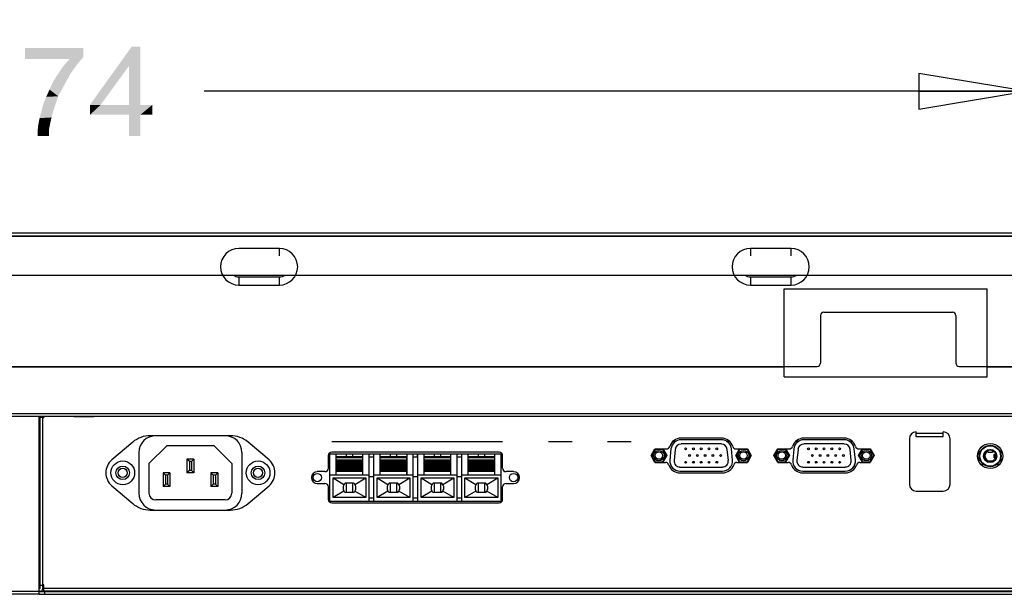
# Model space of a CAD drawing. Units: inches. Extents: x 0 to 22, y 0 to 17.
# Drawn here: x 4.6 to 6.3, y 4.3 to 5.3 of the extents above; entities that cross this region are included whole.
import ezdxf

# ---------------------------------------------------------------- set-up
doc = ezdxf.new("R2010")
doc.units = ezdxf.units.IN
doc.header["$LTSCALE"] = 1.21
doc.header["$MEASUREMENT"] = 0
doc.layers.get('0').update_dxf_attribs({"linetype": 'CONTINUOUS'})
for name, color, linetype in [('3_ALL_AXES', 7, 'CONTINUOUS'), ('6_ALL_SURFS', 7, 'CONTINUOUS'), ('7_ALL_FEATURES', 7, 'CONTINUOUS'), ('DEF_DRAFT_DIM', 7, 'CONTINUOUS')]:
    doc.layers.add(name, color=color, linetype=linetype)
doc.styles.get("Standard").update_dxf_attribs({"font": 'ar_wgl__.ttf'})
doc.dimstyles.new('DIMSTYLE_1', dxfattribs={"dimtxt": 0.15625, "dimasz": 0.1875, "dimexe": 0.125, "dimexo": 0.0625, "dimgap": 0.078125, "dimtad": 0, "dimtih": 1, "dimtoh": 1, "dimlfac": 6.666667, "dimzin": 4, "dimdsep": 46, "dimtxsty": 'Standard', "dimblk": 'CLOSED', "dimblk1": 'CLOSED', "dimblk2": 'CLOSED', "dimcen": 0.09, "dimazin": 1, "dimtfac": 1, "dimtofl": 0, "dimtmove": 0, "dimatfit": 3, "dimldrblk": 'CLOSED', "dimfxl": 1, "dimtolj": 1, "dimtzin": 4, "dimarcsym": 0})

# ---------------------------------------------------------------- blocks, each defined once
blk = doc.blocks.new('_CLOSED')
at = {"color": 0, "linetype": 'ByBlock'}
for p, q in [((0, 0), (-1, 0.1667)), ((-1, 0.1667), (-1, -0.1667)), ((-1, -0.1667), (0, 0)), ((-1, 0), (0, 0))]:
    blk.add_line(p, q, dxfattribs=at)
blk = doc.blocks.new('*D25')
at = {"layer": 'DEF_DRAFT_DIM', "color": 2, "linetype": 'Continuous', "transparency": 16777216}
for p, q in [((2.9561, 4.8458), (2.9561, 5.2724)), ((6.3459, 4.8458), (6.3459, 5.2724)), ((2.9561, 5.1474), (4.3908, 5.1474)), ((6.3459, 5.1474), (4.9112, 5.1474))]:
    blk.add_line(p, q, dxfattribs=at)
at = {"layer": 'DEF_DRAFT_DIM', "color": 2, "linetype": 'Continuous', "transparency": 16777216, "xscale": 0.1875, "yscale": 0.1875, "zscale": 0.1875, "rotation": 180}
blk.add_blockref('_CLOSED', (2.9561, 5.1474), dxfattribs=at)
at = {"layer": 'DEF_DRAFT_DIM', "color": 2, "linetype": 'Continuous', "transparency": 16777216, "xscale": 0.1875, "yscale": 0.1875, "zscale": 0.1875}
blk.add_blockref('_CLOSED', (6.3459, 5.1474), dxfattribs=at)

msp = doc.modelspace()

# ---------------------------------------------------------------- linework, layer by layer
at = {"color": 7, "linetype": 'Continuous'}
for p, q in [((4.8172, 4.5461), (4.9572, 4.5461)), ((4.7866, 4.5348), (4.7499, 4.5036)), ((4.8149, 4.4973), (4.8459, 4.5283)), ((4.9285, 4.5283), (4.8459, 4.5283)), ((4.9285, 4.5283), (4.9595, 4.4973)), ((5.0245, 4.5036), (4.9878, 4.5348)), ((4.7971, 4.5165), (4.7971, 4.4457)), ((4.8812, 4.5052), (4.8812, 4.4811)), ((4.8854, 4.5009), (4.8812, 4.5052)), ((4.8933, 4.5052), (4.8812, 4.5052)), ((4.889, 4.5009), (4.8933, 4.5052)), ((4.8933, 4.5052), (4.8933, 4.4811)), ((4.9773, 4.4457), (4.9773, 4.5165)), ((4.8149, 4.4973), (4.8149, 4.4457)), ((4.8854, 4.4854), (4.8812, 4.4811)), ((4.8854, 4.5009), (4.8854, 4.4854)), ((4.889, 4.5009), (4.8854, 4.5009)), ((4.889, 4.4854), (4.8854, 4.4854)), ((4.889, 4.5009), (4.889, 4.4854)), ((4.889, 4.4854), (4.8933, 4.4811)), ((4.9595, 4.4973), (4.9595, 4.4457)), ((4.8394, 4.4811), (4.8394, 4.457)), ((4.8437, 4.4768), (4.8394, 4.4811)), ((4.8515, 4.4811), (4.8394, 4.4811)), ((4.8437, 4.4768), (4.8437, 4.4613)), ((4.8472, 4.4768), (4.8437, 4.4768)), ((4.8472, 4.4768), (4.8515, 4.4811)), ((4.8472, 4.4768), (4.8472, 4.4613)), ((4.8515, 4.4811), (4.8515, 4.457)), ((4.8933, 4.4811), (4.8812, 4.4811)), ((4.9229, 4.4811), (4.9229, 4.457)), ((4.9272, 4.4768), (4.9229, 4.4811)), ((4.935, 4.4811), (4.9229, 4.4811)), ((4.9272, 4.4768), (4.9272, 4.4613)), ((4.9307, 4.4768), (4.9272, 4.4768)), ((4.9307, 4.4768), (4.935, 4.4811)), ((4.9307, 4.4768), (4.9307, 4.4613)), ((4.935, 4.4811), (4.935, 4.457)), ((4.7499, 4.4586), (4.7866, 4.4274)), ((4.8437, 4.4613), (4.8394, 4.457)), ((4.8515, 4.457), (4.8394, 4.457)), ((4.8472, 4.4613), (4.8437, 4.4613)), ((4.8472, 4.4613), (4.8515, 4.457)), ((4.9272, 4.4613), (4.9229, 4.457)), ((4.935, 4.457), (4.9229, 4.457)), ((4.9307, 4.4613), (4.9272, 4.4613)), ((4.9307, 4.4613), (4.935, 4.457)), ((4.9878, 4.4274), (5.0245, 4.4586)), ((4.9477, 4.4339), (4.8267, 4.4339)), ((4.8172, 4.4161), (4.9572, 4.4161))]:
    msp.add_line(p, q, dxfattribs=at)
for centre, radius in [((4.7691, 4.4811), 0.0207), ((4.7691, 4.4811), 0.0118), ((5.0053, 4.4811), 0.0207), ((5.0053, 4.4811), 0.0118)]:
    msp.add_circle(centre, radius, dxfattribs=at)
for centre, radius, start, end in [((4.8172, 4.4988), 0.0472, 90, 130.4194), ((4.8267, 4.5165), 0.0295, 90, 180), ((4.9477, 4.5165), 0.0295, 0, 90), ((4.9572, 4.4988), 0.0472, 49.5806, 90), ((4.8549, 4.5165), 0.0148, 126.8699, 132.29), ((4.9195, 4.5165), 0.0148, 50.4201, 53.1301), ((4.7691, 4.4811), 0.0295, 130.4194, 229.5806), ((5.0053, 4.4811), 0.0295, 310.4194, 49.5806), ((4.8267, 4.4457), 0.0295, 180, 270), ((4.8267, 4.4457), 0.0118, 180, 270), ((4.9477, 4.4457), 0.0295, 270, 360), ((4.9477, 4.4457), 0.0118, 270, 360), ((4.8172, 4.4634), 0.0472, 229.5806, 270), ((4.9572, 4.4634), 0.0472, 270, 310.4194)]:
    msp.add_arc(centre, radius, start, end, dxfattribs=at)
at = {"layer": '3_ALL_AXES', "color": 7, "linetype": 'Continuous'}
for p, q in [((4.6835, 4.5796), (4.6835, 4.579)), ((4.7189, 4.579), (4.6835, 4.579)), ((4.7189, 4.5796), (4.7189, 4.579)), ((5.8139, 4.5418), (5.7435, 4.5418)), ((6.0282, 4.5418), (5.9578, 4.5418)), ((5.1279, 4.5112), (5.1279, 4.4891)), ((5.4262, 4.5171), (5.1338, 4.5171)), ((5.4321, 4.4891), (5.4321, 4.5112)), ((5.122, 4.4832), (5.1087, 4.4832)), ((5.4512, 4.4832), (5.438, 4.4832)), ((5.7416, 4.481), (5.8158, 4.481)), ((5.9559, 4.481), (6.0301, 4.481)), ((5.1087, 4.4625), (5.122, 4.4625)), ((5.1279, 4.4566), (5.1279, 4.4345)), ((5.4321, 4.4345), (5.4321, 4.4566)), ((5.438, 4.4625), (5.4512, 4.4625)), ((5.1338, 4.4285), (5.4262, 4.4285))]:
    msp.add_line(p, q, dxfattribs=at)
msp.add_circle((6.283, 4.5105), 0.0219, dxfattribs=at)
for centre, radius, start, end in [((5.1338, 4.5112), 0.00591, 90, 180), ((5.4262, 4.5112), 0.00591, 0, 90), ((5.122, 4.4891), 0.00591, 270, 360), ((5.438, 4.4891), 0.00591, 180, 270), ((5.1087, 4.4728), 0.0103, 90, 270), ((5.4512, 4.4728), 0.0103, 270, 90), ((5.122, 4.4566), 0.00591, 0, 90), ((5.438, 4.4566), 0.00591, 90, 180), ((5.1338, 4.4345), 0.00591, 180, 270), ((5.4262, 4.4345), 0.00591, 270, 360)]:
    msp.add_arc(centre, radius, start, end, dxfattribs=at)
at = {"layer": '6_ALL_SURFS', "color": 7, "linetype": 'Continuous'}
for p, q in [((4.6232, 4.2737), (7.9622, 4.2737)), ((4.6232, 4.269), (7.9622, 4.269)), ((4.6329, 4.269), (4.6329, 4.2737))]:
    msp.add_line(p, q, dxfattribs=at)
at = {"layer": '7_ALL_FEATURES', "color": 7, "linetype": 'Continuous'}
for p, q in [((2.6977, 4.9003), (9.994, 4.9003)), ((9.994, 4.8944), (2.6977, 4.8944)), ((9.9831, 4.8938), (2.7087, 4.8938)), ((5.0425, 4.8728), (4.9717, 4.8728)), ((5.0425, 4.8601), (5.0425, 4.8728)), ((5.8646, 4.8728), (5.8646, 4.8601)), ((5.9354, 4.8728), (5.8646, 4.8728)), ((5.9354, 4.8601), (5.9354, 4.8728)), ((2.6977, 4.8265), (9.994, 4.8265)), ((4.9717, 4.8232), (4.9717, 4.809)), ((4.9717, 4.8232), (5.0425, 4.8232)), ((5.0425, 4.809), (5.0425, 4.8232)), ((5.8646, 4.8232), (5.8646, 4.809)), ((5.8646, 4.8232), (5.9354, 4.8232)), ((5.9354, 4.809), (5.9354, 4.8232)), ((4.9717, 4.809), (5.0425, 4.809)), ((5.8646, 4.809), (5.9354, 4.809)), ((5.9236, 4.6487), (5.9236, 4.8022)), ((5.9236, 4.8022), (6.278, 4.8022)), ((6.278, 4.6487), (6.278, 4.8022)), ((5.9927, 4.7615), (6.2171, 4.7615)), ((5.9868, 4.7556), (5.9868, 4.6729)), ((6.223, 4.7556), (6.223, 4.6729)), ((2.6971, 4.667), (5.9809, 4.667)), ((5.9236, 4.6658), (2.716, 4.6658)), ((6.2289, 4.667), (6.4628, 4.667)), ((6.4138, 4.6658), (6.278, 4.6658)), ((5.9236, 4.6487), (6.278, 4.6487)), ((9.6615, 4.5843), (2.7066, 4.5843)), ((9.6615, 4.5796), (2.7066, 4.5796)), ((4.6232, 4.269), (4.6232, 4.5796)), ((4.6232, 4.5784), (4.6297, 4.5784)), ((4.625, 4.279), (4.625, 4.5796)), ((4.6297, 4.279), (4.6297, 4.5796)), ((4.6297, 4.5778), (4.6315, 4.5778)), ((4.6315, 4.5796), (4.6315, 4.5778)), ((5.7298, 4.5366), (5.7352, 4.5366)), ((5.8138, 4.5389), (5.7435, 4.5389)), ((5.8221, 4.5366), (5.8275, 4.5366)), ((5.9441, 4.5366), (5.9496, 4.5366)), ((6.0282, 4.5389), (5.9578, 4.5389)), ((6.0365, 4.5366), (6.0419, 4.5366)), ((6.1421, 4.5407), (6.1421, 4.461)), ((6.1539, 4.5437), (6.1539, 4.5526)), ((6.2012, 4.5496), (6.1539, 4.5496)), ((6.2012, 4.5437), (6.1539, 4.5437)), ((6.2012, 4.5437), (6.2012, 4.5526)), ((6.213, 4.461), (6.213, 4.5407)), ((5.6912, 4.5112), (5.698, 4.523)), ((5.6925, 4.5112), (5.6987, 4.5219)), ((5.698, 4.523), (5.6987, 4.5219)), ((5.698, 4.523), (5.718, 4.523)), ((5.711, 4.5219), (5.6987, 4.5219)), ((5.7116, 4.523), (5.711, 4.5219)), ((5.711, 4.5219), (5.7171, 4.5112)), ((5.7116, 4.523), (5.7185, 4.5112)), ((5.7258, 4.5229), (5.7239, 4.5034)), ((5.7332, 4.5221), (5.7313, 4.5027)), ((5.8138, 4.5315), (5.7435, 4.5315)), ((5.826, 4.5027), (5.8241, 4.5221)), ((5.8333, 4.5034), (5.8314, 4.5229)), ((5.8388, 4.5112), (5.8456, 4.523)), ((5.8393, 4.523), (5.8593, 4.523)), ((5.8402, 4.5112), (5.8463, 4.5219)), ((5.8456, 4.523), (5.8463, 4.5219)), ((5.8586, 4.5219), (5.8463, 4.5219)), ((5.8593, 4.523), (5.8586, 4.5219)), ((5.8586, 4.5219), (5.8647, 4.5112)), ((5.8593, 4.523), (5.8661, 4.5112)), ((5.9056, 4.5112), (5.9124, 4.523)), ((5.9069, 4.5112), (5.9131, 4.5219)), ((5.9124, 4.523), (5.9131, 4.5219)), ((5.9124, 4.523), (5.9324, 4.523)), ((5.9253, 4.5219), (5.9131, 4.5219)), ((5.926, 4.523), (5.9253, 4.5219)), ((5.9253, 4.5219), (5.9315, 4.5112)), ((5.926, 4.523), (5.9328, 4.5112)), ((5.9402, 4.5229), (5.9383, 4.5034)), ((5.9476, 4.5221), (5.9457, 4.5027)), ((6.0282, 4.5315), (5.9578, 4.5315)), ((6.0404, 4.5027), (6.0385, 4.5221)), ((6.0477, 4.5034), (6.0458, 4.5229)), ((6.0532, 4.5112), (6.06, 4.523)), ((6.0536, 4.523), (6.0736, 4.523)), ((6.0546, 4.5112), (6.0607, 4.5219)), ((6.06, 4.523), (6.0607, 4.5219)), ((6.073, 4.5219), (6.0607, 4.5219)), ((6.0736, 4.523), (6.073, 4.5219)), ((6.073, 4.5219), (6.0791, 4.5112)), ((6.0736, 4.523), (6.0805, 4.5112)), ((6.2638, 4.5001), (6.2638, 4.5209)), ((6.2737, 4.5216), (6.2737, 4.5216)), ((6.2782, 4.52), (6.2782, 4.5184)), ((6.2795, 4.5171), (6.2791, 4.5204)), ((6.2838, 4.521), (6.2821, 4.521)), ((6.2829, 4.5216), (6.2828, 4.5216)), ((6.2869, 4.5204), (6.2864, 4.5171)), ((6.2877, 4.5184), (6.2877, 4.52)), ((6.3022, 4.5001), (6.3022, 4.5209)), ((5.1308, 4.4315), (5.1308, 4.5142)), ((5.1308, 4.5142), (5.429, 4.5142)), ((5.1411, 4.5142), (5.1411, 4.4776)), ((5.1417, 4.4776), (5.1417, 4.5098)), ((5.1417, 4.5098), (5.1878, 4.5098)), ((5.1417, 4.508), (5.1878, 4.508)), ((5.1878, 4.5032), (5.1417, 4.5032)), ((5.1417, 4.5027), (5.1878, 4.5027)), ((5.1589, 4.5142), (5.1589, 4.5098)), ((5.1707, 4.5098), (5.1707, 4.5142)), ((5.1878, 4.5098), (5.1878, 4.4776)), ((5.1884, 4.4776), (5.1884, 4.5142)), ((5.1987, 4.5142), (5.1987, 4.4315)), ((5.2076, 4.5083), (5.1987, 4.5083)), ((5.2076, 4.4315), (5.2076, 4.5142)), ((5.2179, 4.5142), (5.2179, 4.4776)), ((5.2185, 4.4776), (5.2185, 4.5098)), ((5.2185, 4.5098), (5.2646, 4.5098)), ((5.2185, 4.508), (5.2646, 4.508)), ((5.2646, 4.5032), (5.2185, 4.5032)), ((5.2185, 4.5027), (5.2646, 4.5027)), ((5.2356, 4.5142), (5.2356, 4.5098)), ((5.2474, 4.5098), (5.2474, 4.5142)), ((5.2646, 4.5098), (5.2646, 4.4776)), ((5.2652, 4.4776), (5.2652, 4.5142)), ((5.2755, 4.5142), (5.2755, 4.4315)), ((5.2843, 4.5083), (5.2755, 4.5083)), ((5.2829, 4.5142), (5.2829, 4.5083)), ((5.2843, 4.4315), (5.2843, 4.5142)), ((5.2947, 4.5142), (5.2947, 4.4776)), ((5.2953, 4.5071), (5.2947, 4.5071)), ((5.2953, 4.4776), (5.2953, 4.5098)), ((5.2953, 4.5098), (5.3413, 4.5098)), ((5.2953, 4.508), (5.3413, 4.508)), ((5.3413, 4.5032), (5.2953, 4.5032)), ((5.2953, 4.5027), (5.3413, 4.5027)), ((5.3124, 4.5142), (5.3124, 4.5098)), ((5.3242, 4.5098), (5.3242, 4.5142)), ((5.3413, 4.5098), (5.3413, 4.4776)), ((5.3419, 4.5071), (5.3413, 4.5071)), ((5.3419, 4.4776), (5.3419, 4.5142)), ((5.3523, 4.5142), (5.3523, 4.4315)), ((5.3611, 4.5083), (5.3523, 4.5083)), ((5.3611, 4.4315), (5.3611, 4.5142)), ((5.3715, 4.5142), (5.3715, 4.4776)), ((5.372, 4.5071), (5.3715, 4.5071)), ((5.372, 4.4776), (5.372, 4.5098)), ((5.372, 4.5098), (5.4181, 4.5098)), ((5.372, 4.508), (5.4181, 4.508)), ((5.4181, 4.5032), (5.372, 4.5032)), ((5.372, 4.5027), (5.4181, 4.5027)), ((5.3892, 4.5142), (5.3892, 4.5098)), ((5.401, 4.5098), (5.401, 4.5142)), ((5.4181, 4.5098), (5.4181, 4.4776)), ((5.4187, 4.5071), (5.4181, 4.5071)), ((5.4187, 4.4776), (5.4187, 4.5142)), ((5.429, 4.5142), (5.429, 4.4315)), ((5.698, 4.4994), (5.6912, 4.5112)), ((5.6912, 4.5112), (5.6925, 4.5112)), ((5.6987, 4.5006), (5.6925, 4.5112)), ((5.7171, 4.5112), (5.711, 4.5006)), ((5.7185, 4.5112), (5.7116, 4.4994)), ((5.7185, 4.5112), (5.7171, 4.5112)), ((5.8456, 4.4994), (5.8388, 4.5112)), ((5.8388, 4.5112), (5.8402, 4.5112)), ((5.8463, 4.5006), (5.8402, 4.5112)), ((5.8647, 4.5112), (5.8586, 4.5006)), ((5.8661, 4.5112), (5.8593, 4.4994)), ((5.8661, 4.5112), (5.8647, 4.5112)), ((5.9124, 4.4994), (5.9056, 4.5112)), ((5.9056, 4.5112), (5.9069, 4.5112)), ((5.9131, 4.5006), (5.9069, 4.5112)), ((5.9315, 4.5112), (5.9253, 4.5006)), ((5.9328, 4.5112), (5.926, 4.4994)), ((5.9328, 4.5112), (5.9315, 4.5112)), ((6.06, 4.4994), (6.0532, 4.5112)), ((6.0532, 4.5112), (6.0546, 4.5112)), ((6.0607, 4.5006), (6.0546, 4.5112)), ((6.0791, 4.5112), (6.073, 4.5006)), ((6.0805, 4.5112), (6.0736, 4.4994)), ((6.0805, 4.5112), (6.0791, 4.5112)), ((6.2738, 4.5063), (6.2738, 4.5062)), ((6.2741, 4.5047), (6.2738, 4.5052)), ((6.2748, 4.5069), (6.2748, 4.5069)), ((6.2795, 4.5169), (6.2795, 4.5171)), ((6.2795, 4.5171), (6.2864, 4.5171)), ((6.2864, 4.5169), (6.2795, 4.5169)), ((6.2864, 4.5171), (6.2864, 4.5169)), ((6.2914, 4.517), (6.2894, 4.517)), ((6.2894, 4.504), (6.291, 4.504)), ((6.2902, 4.5138), (6.2905, 4.5139)), ((6.2902, 4.5073), (6.2902, 4.5138)), ((6.2905, 4.5072), (6.2902, 4.5073)), ((6.2905, 4.5139), (6.2928, 4.5145)), ((6.2905, 4.5139), (6.2905, 4.5072)), ((6.2912, 4.507), (6.2905, 4.5072)), ((6.2911, 4.5069), (6.2912, 4.5069)), ((6.2921, 4.5063), (6.2921, 4.5062)), ((6.2933, 4.5084), (6.2933, 4.5129)), ((6.2935, 4.5096), (6.2935, 4.512)), ((5.1878, 4.5011), (5.1417, 4.5011)), ((5.1417, 4.5004), (5.1878, 4.5004)), ((5.1878, 4.5), (5.1417, 4.5)), ((5.1417, 4.4998), (5.1878, 4.4998)), ((5.1878, 4.4992), (5.1417, 4.4992)), ((5.1417, 4.4987), (5.1878, 4.4987)), ((5.1878, 4.4971), (5.1417, 4.4971)), ((5.1417, 4.4964), (5.1878, 4.4964)), ((5.1878, 4.496), (5.1417, 4.496)), ((5.1417, 4.4958), (5.1878, 4.4958)), ((5.1878, 4.4952), (5.1417, 4.4952)), ((5.1417, 4.4947), (5.1878, 4.4947)), ((5.1878, 4.4931), (5.1417, 4.4931)), ((5.1417, 4.4924), (5.1878, 4.4924)), ((5.1878, 4.492), (5.1417, 4.492)), ((5.1417, 4.4918), (5.1878, 4.4918)), ((5.1878, 4.4912), (5.1417, 4.4912)), ((5.1417, 4.4908), (5.1878, 4.4908)), ((5.1878, 4.4891), (5.1417, 4.4891)), ((5.1417, 4.4884), (5.1878, 4.4884)), ((5.1878, 4.4881), (5.1417, 4.4881)), ((5.1417, 4.4878), (5.1878, 4.4878)), ((5.1878, 4.4872), (5.1417, 4.4872)), ((5.1417, 4.4868), (5.1878, 4.4868)), ((5.1878, 4.4851), (5.1417, 4.4851)), ((5.2646, 4.5011), (5.2185, 4.5011)), ((5.2185, 4.5004), (5.2646, 4.5004)), ((5.2646, 4.5), (5.2185, 4.5)), ((5.2185, 4.4998), (5.2646, 4.4998)), ((5.2646, 4.4992), (5.2185, 4.4992)), ((5.2185, 4.4987), (5.2646, 4.4987)), ((5.2646, 4.4971), (5.2185, 4.4971)), ((5.2185, 4.4964), (5.2646, 4.4964)), ((5.2646, 4.496), (5.2185, 4.496)), ((5.2185, 4.4958), (5.2646, 4.4958)), ((5.2646, 4.4952), (5.2185, 4.4952)), ((5.2185, 4.4947), (5.2646, 4.4947)), ((5.2646, 4.4931), (5.2185, 4.4931)), ((5.2185, 4.4924), (5.2646, 4.4924)), ((5.2646, 4.492), (5.2185, 4.492)), ((5.2185, 4.4918), (5.2646, 4.4918)), ((5.2646, 4.4912), (5.2185, 4.4912)), ((5.2185, 4.4908), (5.2646, 4.4908)), ((5.2646, 4.4891), (5.2185, 4.4891)), ((5.2185, 4.4884), (5.2646, 4.4884)), ((5.2646, 4.4881), (5.2185, 4.4881)), ((5.2185, 4.4878), (5.2646, 4.4878)), ((5.2646, 4.4872), (5.2185, 4.4872)), ((5.2185, 4.4868), (5.2646, 4.4868)), ((5.2646, 4.4851), (5.2185, 4.4851)), ((5.3413, 4.5011), (5.2953, 4.5011)), ((5.2953, 4.5004), (5.3413, 4.5004)), ((5.3413, 4.5), (5.2953, 4.5)), ((5.2953, 4.4998), (5.3413, 4.4998)), ((5.3413, 4.4992), (5.2953, 4.4992)), ((5.2953, 4.4987), (5.3413, 4.4987)), ((5.3413, 4.4971), (5.2953, 4.4971)), ((5.2953, 4.4964), (5.3413, 4.4964)), ((5.3413, 4.496), (5.2953, 4.496)), ((5.2953, 4.4958), (5.3413, 4.4958)), ((5.3413, 4.4952), (5.2953, 4.4952)), ((5.2953, 4.4947), (5.3413, 4.4947)), ((5.3413, 4.4931), (5.2953, 4.4931)), ((5.2953, 4.4924), (5.3413, 4.4924)), ((5.3413, 4.492), (5.2953, 4.492)), ((5.2953, 4.4918), (5.3413, 4.4918)), ((5.3413, 4.4912), (5.2953, 4.4912)), ((5.2953, 4.4908), (5.3413, 4.4908)), ((5.3413, 4.4891), (5.2953, 4.4891)), ((5.2953, 4.4884), (5.3413, 4.4884)), ((5.3413, 4.4881), (5.2953, 4.4881)), ((5.2953, 4.4878), (5.3413, 4.4878)), ((5.3413, 4.4872), (5.2953, 4.4872)), ((5.2953, 4.4868), (5.3413, 4.4868)), ((5.3413, 4.4851), (5.2953, 4.4851)), ((5.4181, 4.5011), (5.372, 4.5011)), ((5.372, 4.5004), (5.4181, 4.5004)), ((5.4181, 4.5), (5.372, 4.5)), ((5.372, 4.4998), (5.4181, 4.4998)), ((5.4181, 4.4992), (5.372, 4.4992)), ((5.372, 4.4987), (5.4181, 4.4987)), ((5.4181, 4.4971), (5.372, 4.4971)), ((5.372, 4.4964), (5.4181, 4.4964)), ((5.4181, 4.496), (5.372, 4.496)), ((5.372, 4.4958), (5.4181, 4.4958)), ((5.4181, 4.4952), (5.372, 4.4952)), ((5.372, 4.4947), (5.4181, 4.4947)), ((5.4181, 4.4931), (5.372, 4.4931)), ((5.372, 4.4924), (5.4181, 4.4924)), ((5.4181, 4.492), (5.372, 4.492)), ((5.372, 4.4918), (5.4181, 4.4918)), ((5.4181, 4.4912), (5.372, 4.4912)), ((5.372, 4.4908), (5.4181, 4.4908)), ((5.4181, 4.4891), (5.372, 4.4891)), ((5.372, 4.4884), (5.4181, 4.4884)), ((5.4181, 4.4881), (5.372, 4.4881)), ((5.372, 4.4878), (5.4181, 4.4878)), ((5.4181, 4.4872), (5.372, 4.4872)), ((5.372, 4.4868), (5.4181, 4.4868)), ((5.4181, 4.4851), (5.372, 4.4851)), ((5.698, 4.4994), (5.6987, 4.5006)), ((5.698, 4.4994), (5.7163, 4.4994)), ((5.6987, 4.5006), (5.711, 4.5006)), ((5.7116, 4.4994), (5.711, 4.5006)), ((5.7416, 4.4913), (5.8157, 4.4913)), ((5.841, 4.4994), (5.8593, 4.4994)), ((5.8456, 4.4994), (5.8463, 4.5006)), ((5.8463, 4.5006), (5.8586, 4.5006)), ((5.8593, 4.4994), (5.8586, 4.5006)), ((5.9124, 4.4994), (5.9131, 4.5006)), ((5.9124, 4.4994), (5.9306, 4.4994)), ((5.9131, 4.5006), (5.9253, 4.5006)), ((5.926, 4.4994), (5.9253, 4.5006)), ((5.9559, 4.4913), (6.0301, 4.4913)), ((6.0554, 4.4994), (6.0736, 4.4994)), ((6.06, 4.4994), (6.0607, 4.5006)), ((6.0607, 4.5006), (6.073, 4.5006)), ((6.0736, 4.4994), (6.073, 4.5006)), ((6.2712, 4.4957), (6.2669, 4.4957)), ((6.2801, 4.5016), (6.2799, 4.5004)), ((6.28, 4.5003), (6.2801, 4.5006)), ((6.2802, 4.502), (6.2801, 4.5016)), ((6.2801, 4.5008), (6.2801, 4.5016)), ((6.2801, 4.5006), (6.2802, 4.5007)), ((6.2803, 4.5006), (6.2801, 4.5006)), ((6.2802, 4.502), (6.2861, 4.502)), ((6.2803, 4.5014), (6.2802, 4.5019)), ((6.2802, 4.5008), (6.2803, 4.5006)), ((6.2803, 4.5014), (6.2803, 4.5005)), ((6.2805, 4.5004), (6.2803, 4.5014)), ((6.2859, 4.5014), (6.2803, 4.5014)), ((6.2803, 4.5006), (6.2803, 4.5005)), ((6.2803, 4.5005), (6.2803, 4.5003)), ((6.2805, 4.5004), (6.2855, 4.5004)), ((6.2859, 4.5014), (6.2855, 4.5004)), ((6.2858, 4.5003), (6.2859, 4.5005)), ((6.2861, 4.502), (6.2859, 4.5017)), ((6.2859, 4.5017), (6.2859, 4.5014)), ((6.2859, 4.5005), (6.2859, 4.5014)), ((6.2859, 4.5005), (6.286, 4.5007)), ((6.2862, 4.5006), (6.2859, 4.5006)), ((6.2862, 4.5016), (6.2861, 4.5019)), ((6.2861, 4.5008), (6.2862, 4.5007)), ((6.2862, 4.5016), (6.2862, 4.5006)), ((6.2866, 4.5006), (6.2862, 4.5016)), ((6.2862, 4.5006), (6.2862, 4.5005)), ((6.2991, 4.4957), (6.2948, 4.4957)), ((5.1308, 4.4776), (5.1987, 4.4776)), ((5.1361, 4.438), (5.1361, 4.4722)), ((5.1361, 4.4722), (5.1552, 4.4609)), ((5.1361, 4.4722), (5.1934, 4.4722)), ((5.1417, 4.4844), (5.1878, 4.4844)), ((5.1878, 4.4841), (5.1417, 4.4841)), ((5.1417, 4.4838), (5.1878, 4.4838)), ((5.1744, 4.4609), (5.1934, 4.4722)), ((5.1934, 4.4722), (5.1934, 4.438)), ((5.1987, 4.4749), (5.2076, 4.4749)), ((5.2076, 4.4776), (5.2755, 4.4776)), ((5.2129, 4.438), (5.2129, 4.4722)), ((5.2129, 4.4722), (5.2319, 4.4609)), ((5.2129, 4.4722), (5.2702, 4.4722)), ((5.2185, 4.4844), (5.2646, 4.4844)), ((5.2646, 4.4841), (5.2185, 4.4841)), ((5.2185, 4.4838), (5.2646, 4.4838)), ((5.2511, 4.4609), (5.2702, 4.4722)), ((5.2702, 4.4722), (5.2702, 4.438)), ((5.2755, 4.4749), (5.2843, 4.4749)), ((5.2843, 4.4776), (5.3523, 4.4776)), ((5.2897, 4.438), (5.2897, 4.4722)), ((5.2897, 4.4722), (5.3087, 4.4609)), ((5.2897, 4.4722), (5.3469, 4.4722)), ((5.2953, 4.4844), (5.3413, 4.4844)), ((5.3413, 4.4841), (5.2953, 4.4841)), ((5.2953, 4.4838), (5.3413, 4.4838)), ((5.3279, 4.4609), (5.3469, 4.4722)), ((5.3469, 4.4722), (5.3469, 4.438)), ((5.3523, 4.4749), (5.3611, 4.4749)), ((5.3611, 4.4776), (5.429, 4.4776)), ((5.3664, 4.438), (5.3664, 4.4722)), ((5.3664, 4.4722), (5.3855, 4.4609)), ((5.3664, 4.4722), (5.4237, 4.4722)), ((5.372, 4.4844), (5.4181, 4.4844)), ((5.4181, 4.4841), (5.372, 4.4841)), ((5.372, 4.4838), (5.4181, 4.4838)), ((5.4047, 4.4609), (5.4237, 4.4722)), ((5.4237, 4.4722), (5.4237, 4.438)), ((5.7416, 4.4839), (5.8157, 4.4839)), ((5.9559, 4.4839), (6.0301, 4.4839)), ((5.1572, 4.4634), (5.1723, 4.4634)), ((5.1589, 4.4634), (5.1589, 4.4469)), ((5.1707, 4.4469), (5.1707, 4.4634)), ((5.2339, 4.4634), (5.2491, 4.4634)), ((5.2356, 4.4634), (5.2356, 4.4469)), ((5.2474, 4.4469), (5.2474, 4.4634)), ((5.3107, 4.4634), (5.3259, 4.4634)), ((5.3124, 4.4634), (5.3124, 4.4469)), ((5.3242, 4.4469), (5.3242, 4.4634)), ((5.3875, 4.4634), (5.4027, 4.4634)), ((5.3892, 4.4634), (5.3892, 4.4469)), ((5.401, 4.4469), (5.401, 4.4634)), ((5.1552, 4.4493), (5.1361, 4.438)), ((5.1934, 4.438), (5.1361, 4.438)), ((5.1723, 4.4469), (5.1572, 4.4469)), ((5.1934, 4.438), (5.1744, 4.4493)), ((5.1987, 4.4374), (5.2076, 4.4374)), ((5.2319, 4.4493), (5.2129, 4.438)), ((5.2702, 4.438), (5.2129, 4.438)), ((5.2491, 4.4469), (5.2339, 4.4469)), ((5.2702, 4.438), (5.2511, 4.4493)), ((5.2755, 4.4374), (5.2843, 4.4374)), ((5.3087, 4.4493), (5.2897, 4.438)), ((5.3469, 4.438), (5.2897, 4.438)), ((5.3259, 4.4469), (5.3107, 4.4469)), ((5.3469, 4.438), (5.3279, 4.4493)), ((5.3523, 4.4374), (5.3611, 4.4374)), ((5.3855, 4.4493), (5.3664, 4.438)), ((5.4237, 4.438), (5.3664, 4.438)), ((5.4027, 4.4469), (5.3875, 4.4469)), ((5.4237, 4.438), (5.4047, 4.4493)), ((6.1539, 4.4492), (6.2012, 4.4492)), ((5.1308, 4.4315), (5.429, 4.4315)), ((4.6232, 4.2849), (4.6297, 4.2849)), ((4.625, 4.279), (4.6232, 4.279)), ((4.6315, 4.2855), (4.6297, 4.2855)), ((4.6315, 4.2743), (4.6315, 4.2855)), ((7.9539, 4.279), (4.6315, 4.279)), ((4.6232, 4.2737), (2.8631, 4.2737)), ((4.6232, 4.269), (2.8631, 4.269)), ((4.625, 4.2743), (4.6232, 4.2743)), ((7.9539, 4.2743), (4.6315, 4.2743))]:
    msp.add_line(p, q, dxfattribs=at)
at = {"layer": '7_ALL_FEATURES', "color": 150, "linetype": 'Continuous', "true_color": 0x0080ff}
for p, q in [((5.1338, 4.536), (5.432, 4.536)), ((5.512, 4.536), (5.5533, 4.536)), ((5.6151, 4.536), (5.6564, 4.536))]:
    msp.add_line(p, q, dxfattribs=at)
at = {"layer": '7_ALL_FEATURES', "color": 6, "linetype": 'Continuous'}
for p, q in [((5.7292, 4.536), (5.7339, 4.536)), ((5.8233, 4.536), (5.8282, 4.536)), ((5.9435, 4.536), (5.9483, 4.536)), ((6.0377, 4.536), (6.0425, 4.536))]:
    msp.add_line(p, q, dxfattribs=at)
at = {"layer": '7_ALL_FEATURES', "color": 7, "linetype": 'Continuous'}
for centre, radius in [((5.7048, 4.5112), 0.00915), ((5.7515, 4.523), 0.00148), ((5.7651, 4.523), 0.00148), ((5.7786, 4.523), 0.00148), ((5.7922, 4.523), 0.00148), ((5.8058, 4.523), 0.00148), ((5.8525, 4.5112), 0.00915), ((5.9192, 4.5112), 0.00915), ((5.9658, 4.523), 0.00148), ((5.9794, 4.523), 0.00148), ((5.993, 4.523), 0.00148), ((6.0066, 4.523), 0.00148), ((6.0202, 4.523), 0.00148), ((6.0668, 4.5112), 0.00915), ((6.283, 4.5105), 0.0189), ((6.283, 4.5105), 0.018), ((6.283, 4.5105), 0.0115), ((6.283, 4.5105), 0.0106), ((5.7048, 4.5112), 0.0065), ((5.7583, 4.5114), 0.00148), ((5.7718, 4.5114), 0.00148), ((5.7854, 4.5114), 0.00148), ((5.799, 4.5114), 0.00148), ((5.8126, 4.5114), 0.00148), ((5.8525, 4.5112), 0.0065), ((5.9192, 4.5112), 0.0065), ((5.9726, 4.5114), 0.00148), ((5.9862, 4.5114), 0.00148), ((5.9998, 4.5114), 0.00148), ((6.0134, 4.5114), 0.00148), ((6.027, 4.5114), 0.00148), ((6.0668, 4.5112), 0.0065), ((4.7691, 4.4811), 0.00797), ((5.0053, 4.4811), 0.00797), ((5.7515, 4.4996), 0.00148), ((5.7651, 4.4996), 0.00148), ((5.7786, 4.4996), 0.00148), ((5.7922, 4.4996), 0.00148), ((5.8058, 4.4996), 0.00148), ((5.9658, 4.4996), 0.00148), ((5.9794, 4.4996), 0.00148), ((5.993, 4.4996), 0.00148), ((6.0066, 4.4996), 0.00148), ((6.0202, 4.4996), 0.00148), ((5.1087, 4.4728), 0.00738), ((5.4512, 4.4728), 0.00738)]:
    msp.add_circle(centre, radius, dxfattribs=at)
for centre, radius, start, end in [((4.9717, 4.8409), 0.0319, 90, 270), ((5.0425, 4.8409), 0.0319, 270, 90), ((5.8646, 4.8409), 0.0319, 90, 270), ((5.9354, 4.8409), 0.0319, 270, 90), ((4.9717, 4.8409), 0.0177, 236.1262, 270), ((5.0425, 4.8409), 0.0177, 270, 303.7673), ((5.8646, 4.8409), 0.0177, 236.1419, 270), ((5.9354, 4.8409), 0.0177, 270, 303.8675), ((5.9927, 4.7556), 0.00591, 90, 180), ((6.2171, 4.7556), 0.00591, 0, 90), ((5.9809, 4.6729), 0.00591, 270, 360), ((6.2289, 4.6729), 0.00591, 180, 270), ((5.7435, 4.5211), 0.0207, 90, 162.9424), ((5.7435, 4.5211), 0.0177, 90, 174.4373), ((5.8138, 4.5211), 0.0177, 5.5627, 90), ((5.8139, 4.5211), 0.0207, 17.0576, 90), ((5.9578, 4.5211), 0.0207, 90, 162.9424), ((5.9578, 4.5211), 0.0177, 90, 174.4373), ((6.0282, 4.5211), 0.0207, 17.0576, 90), ((6.0282, 4.5211), 0.0177, 5.5627, 90), ((6.1539, 4.5407), 0.0118, 90, 180), ((6.2012, 4.5407), 0.0118, 0, 90), ((5.718, 4.5289), 0.00591, 270, 342.9424), ((5.7435, 4.5211), 0.0103, 90, 174.4373), ((5.8138, 4.5211), 0.0103, 5.5627, 90), ((5.8393, 4.5289), 0.00591, 197.0576, 270), ((5.9324, 4.5289), 0.00591, 270, 342.9424), ((5.9578, 4.5211), 0.0103, 90, 174.4373), ((6.0282, 4.5211), 0.0103, 5.5627, 90), ((6.0536, 4.5289), 0.00591, 197.0576, 270), ((5.7416, 4.5017), 0.0177, 174.4373, 270), ((5.7416, 4.5017), 0.0103, 174.4373, 270), ((5.8157, 4.5017), 0.0177, 270, 5.5627), ((5.8157, 4.5017), 0.0103, 270, 5.5627), ((5.9559, 4.5017), 0.0177, 174.4373, 270), ((5.9559, 4.5017), 0.0103, 174.4373, 270), ((6.0301, 4.5017), 0.0177, 270, 5.5627), ((6.0301, 4.5017), 0.0103, 270, 5.5627), ((6.2724, 4.5054), 0.00283, 325.4428, 84.8115), ((6.283, 4.5105), 0.00915, 121.073, 195.5365), ((6.283, 4.5105), 0.00915, 205.0719, 252.0493), ((6.283, 4.5105), 0.00915, 289.8675, 314.7913), ((6.283, 4.5105), 0.00915, 45.2087, 58.9272), ((6.2935, 4.5054), 0.00283, 95.1885, 214.5572), ((5.7163, 4.4935), 0.00591, 17.8585, 90), ((5.7416, 4.5017), 0.0207, 197.8585, 270), ((5.8158, 4.5017), 0.0207, 270, 342.1415), ((5.841, 4.4935), 0.00591, 90, 162.1415), ((5.9306, 4.4935), 0.00591, 17.8585, 90), ((5.9559, 4.5017), 0.0207, 197.8585, 270), ((6.0301, 4.5017), 0.0207, 270, 342.1415), ((6.0554, 4.4935), 0.00591, 90, 162.1415), ((5.1648, 4.4551), 0.0112, 132.5369, 227.4631), ((5.1648, 4.4551), 0.0112, 312.5369, 47.4631), ((5.2415, 4.4551), 0.0112, 132.5369, 227.4631), ((5.2415, 4.4551), 0.0112, 312.5369, 47.4631), ((5.3183, 4.4551), 0.0112, 132.5369, 227.4631), ((5.3183, 4.4551), 0.0112, 312.5369, 47.4631), ((5.3951, 4.4551), 0.0112, 132.5369, 227.4631), ((5.3951, 4.4551), 0.0112, 312.5369, 47.4631), ((6.1539, 4.461), 0.0118, 180, 270), ((6.2012, 4.461), 0.0118, 270, 360), ((4.625, 4.279), 0.00472, 270, 360)]:
    msp.add_arc(centre, radius, start, end, dxfattribs=at)
for points, knots in [([(6.2802, 4.5019), (6.2802, 4.5019), (6.2802, 4.5019), (6.2802, 4.502), (6.2802, 4.502)], [0, 0, 0, 0, 0.663326, 1, 1, 1, 1]), ([(6.2802, 4.5007), (6.2802, 4.5008), (6.2802, 4.5008), (6.2802, 4.5008), (6.2802, 4.5008)], [0, 0, 0, 0, 0.576788, 1, 1, 1, 1]), ([(6.286, 4.5007), (6.286, 4.5007), (6.286, 4.5008), (6.2861, 4.5008), (6.2861, 4.5008)], [0, 0, 0, 0, 0.545524, 1, 1, 1, 1]), ([(6.2861, 4.5019), (6.2861, 4.5019), (6.2861, 4.5019), (6.2861, 4.502), (6.2861, 4.502)], [0, 0, 0, 0, 0.580643, 1, 1, 1, 1]), ([(6.2862, 4.5007), (6.2862, 4.5006), (6.2862, 4.5006), (6.2862, 4.5006), (6.2862, 4.5006)], [0, 0, 0, 0, 0.473432, 1, 1, 1, 1])]:
    msp.add_open_spline(points, degree=3, knots=knots, dxfattribs=at)
at = {"layer": 'DEF_DRAFT_DIM', "color": 2, "linetype": 'Continuous'}
for points in [[(4.7999, 5.2255), (4.7802, 5.192), (4.7119, 5.1237)], [(4.7999, 5.2255), (4.7119, 5.1237), (4.7849, 5.2255)], [(4.7802, 5.1237), (4.7802, 5.192), (4.7999, 5.2255)], [(4.7802, 5.1237), (4.7999, 5.2255), (4.7999, 5.1237)], [(4.7004, 5.2232), (4.7004, 5.207), (4.5985, 5.2035)], [(4.7004, 5.2232), (4.5985, 5.2035), (4.5985, 5.2232)], [(4.6761, 5.2035), (4.5985, 5.2035), (4.7004, 5.207)], [(4.6761, 5.2035), (4.7004, 5.207), (4.6923, 5.1978)], [(4.6853, 5.1885), (4.661, 5.185), (4.668, 5.1943)], [(4.6923, 5.1978), (4.668, 5.1943), (4.6761, 5.2035)], [(4.668, 5.1943), (4.6923, 5.1978), (4.6853, 5.1885)], [(4.7119, 5.1237), (4.7802, 5.192), (4.7305, 5.1237)], [(4.6703, 5.1642), (4.6471, 5.163), (4.6541, 5.1746)], [(4.6772, 5.1769), (4.6541, 5.1746), (4.661, 5.185)], [(4.6541, 5.1746), (4.6772, 5.1769), (4.6703, 5.1642)], [(4.661, 5.185), (4.6853, 5.1885), (4.6772, 5.1769)], [(4.6633, 5.1515), (4.6413, 5.1503), (4.6471, 5.163)], [(4.6471, 5.163), (4.6703, 5.1642), (4.6633, 5.1515)], [(4.6309, 5.126), (4.6356, 5.1376), (4.6564, 5.1387)], [(4.6309, 5.126), (4.6564, 5.1387), (4.6518, 5.1248)], [(4.6564, 5.1387), (4.6356, 5.1376), (4.6413, 5.1503)], [(4.6413, 5.1503), (4.6633, 5.1515), (4.6564, 5.1387)], [(4.6518, 5.1248), (4.6274, 5.1133), (4.6309, 5.126)], [(4.6274, 5.1133), (4.6518, 5.1248), (4.6471, 5.1109)], [(4.7999, 5.1237), (4.8207, 5.1237), (4.7119, 5.1063)], [(4.7802, 5.1237), (4.7999, 5.1237), (4.7119, 5.1063)], [(4.7305, 5.1237), (4.7802, 5.1237), (4.7119, 5.1063)], [(4.7305, 5.1237), (4.7119, 5.1063), (4.7119, 5.1237)], [(4.7802, 5.1063), (4.7119, 5.1063), (4.8207, 5.1237)], [(4.7999, 5.1063), (4.7802, 5.1063), (4.8207, 5.1237)], [(4.7999, 5.1063), (4.8207, 5.1237), (4.8207, 5.1063)], [(4.6471, 5.1109), (4.624, 5.1005), (4.6274, 5.1133)], [(4.6471, 5.1109), (4.6448, 5.1017), (4.624, 5.1005)], [(4.7999, 5.1063), (4.7802, 5.0693), (4.7802, 5.1063)], [(4.7802, 5.0693), (4.7999, 5.1063), (4.7999, 5.0693)], [(4.6402, 5.0797), (4.6205, 5.0785), (4.6217, 5.089)], [(4.6425, 5.0913), (4.6217, 5.089), (4.624, 5.1005)], [(4.6217, 5.089), (4.6425, 5.0913), (4.6402, 5.0797)], [(4.624, 5.1005), (4.6448, 5.1017), (4.6425, 5.0913)], [(4.6205, 5.0693), (4.6205, 5.0785), (4.6402, 5.0797)], [(4.6205, 5.0693), (4.6402, 5.0797), (4.6402, 5.0693)]]:
    msp.add_solid(points, dxfattribs=at)

# ---------------------------------------------------------------- dimensions: what is measured, and where the dimension line sits
dim = msp.add_linear_dim(base=(6.3459, 5.1474), p1=(2.9561, 4.7833), p2=(6.3459, 4.7833), dimstyle='DIMSTYLE_1', dxfattribs=at)
dim.commit()
dim.dimension.update_dxf_attribs({"geometry": '*D25', "text_midpoint": (4.4689, 5.0693), "dimtype": 160})

doc.saveas('drawing.dxf')
